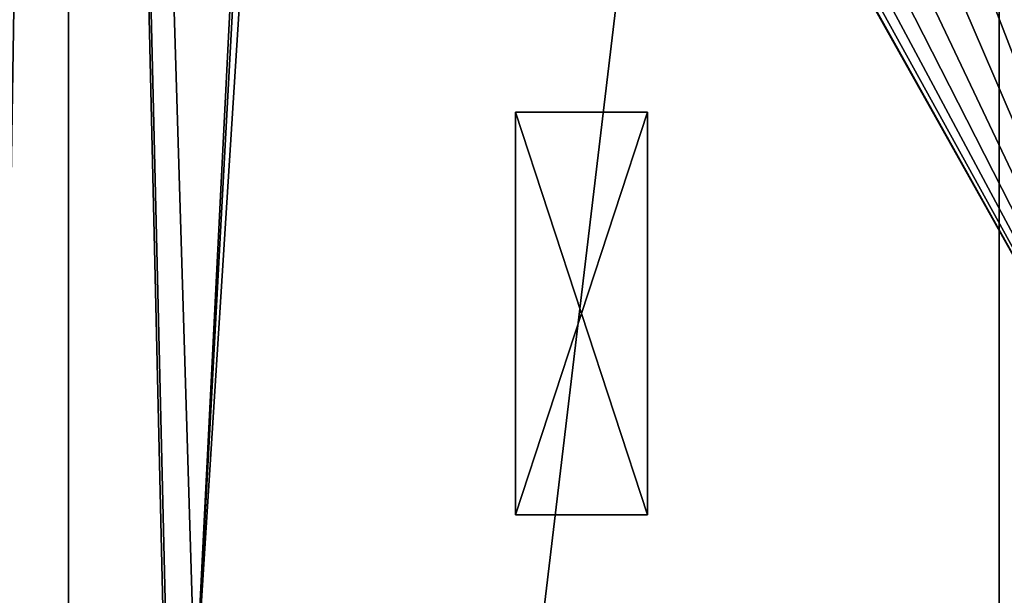
# Model space of a CAD drawing. Extents: x 0.49 to 5.66, y -0.98 to -0.23.
# Drawn here: x 5.51 to 5.59, y -0.61 to -0.56 of the extents above; entities that cross this region are included whole.
import ezdxf

# ---------------------------------------------------------------- set-up
doc = ezdxf.new("R2010")
doc.units = 0
doc.header["$MEASUREMENT"] = 0
doc.layers.get('0').update_dxf_attribs({"color": 13, "linetype": 'CONTINUOUS'})

# ---------------------------------------------------------------- blocks, each defined once
blk = doc.blocks.new('POS-I-TIE')
for p, q in [((1.16757, 0.15074), (1.16757, 0.20954)), ((1.16757, 0.20954), (1.34722, 0.20954)), ((1.16757, 0.15074, 1), (1.16757, 0.20954, 1)), ((1.16757, 0.20954, 1), (1.34722, 0.20954, 1)), ((1.16757, 0.20954), (1.16757, 0.20954, 1)), ((1.34722, 0.20954), (1.34722, 0.15074)), ((1.34722, 0.20954, 1), (1.34722, 0.15074, 1)), ((1.34722, 0.20954), (1.34722, 0.20954, 1)), ((1.34722, 0.15074), (1.16757, 0.15074)), ((1.34722, 0.15074, 1), (1.16757, 0.15074, 1)), ((1.16757, 0.15074), (1.16757, 0.15074, 1)), ((1.34722, 0.15074), (1.34722, 0.15074, 1))]:
    blk.add_line(p, q)
mesh = blk.add_polyface()
corners = [(1.34722, 0.20954), (1.16757, 0.15074), (1.16757, 0.20954), (1.34722, 0.15074)]
mesh.append_faces([[corners[k] for k in face] for face in [(0, 1, 2), (1, 0, 3)]], dxfattribs={"vtx0": -1})
mesh = blk.add_polyface()
corners = [(1.34722, 0.15074, 1), (1.16757, 0.20954, 1), (1.16757, 0.15074, 1), (1.34722, 0.20954, 1)]
mesh.append_faces([[corners[k] for k in face] for face in [(0, 1, 2), (1, 0, 3)]], dxfattribs={"vtx0": -1})
mesh = blk.add_polyface()
corners = [(1.16757, 0.20954, 1), (1.16757, 0.15074), (1.16757, 0.15074, 1), (1.16757, 0.20954)]
mesh.append_faces([[corners[k] for k in face] for face in [(0, 1, 2), (1, 0, 3)]], dxfattribs={"vtx0": -1})
mesh = blk.add_polyface()
corners = [(1.16757, 0.20954, 1), (1.34722, 0.20954), (1.16757, 0.20954), (1.34722, 0.20954, 1)]
mesh.append_faces([[corners[k] for k in face] for face in [(0, 1, 2), (1, 0, 3)]], dxfattribs={"vtx0": -1})
mesh = blk.add_polyface()
corners = [(1.34722, 0.20954), (1.34722, 0.15074, 1), (1.34722, 0.15074), (1.34722, 0.20954, 1)]
mesh.append_faces([[corners[k] for k in face] for face in [(0, 1, 2), (1, 0, 3)]], dxfattribs={"vtx0": -1})
mesh = blk.add_polyface()
corners = [(1.34722, 0.15074, 1), (1.16757, 0.15074), (1.34722, 0.15074), (1.16757, 0.15074, 1)]
mesh.append_faces([[corners[k] for k in face] for face in [(0, 1, 2), (1, 0, 3)]], dxfattribs={"vtx0": -1})

msp = doc.modelspace()

# ---------------------------------------------------------------- linework, layer by layer
at = {"color": 254}
for p, q in [((5.550316, -0.600991, 0.438054), (5.550316, -0.566606, 0.438054)), ((5.550316, -0.566606, 0.438054), (5.56157, -0.566606, 0.438054)), ((5.56157, -0.566606, 0.438054), (5.56157, -0.600991, 0.438054)), ((5.56157, -0.600991, 0.438054), (5.550316, -0.600991, 0.438054))]:
    msp.add_line(p, q, dxfattribs=at)

# ---------------------------------------------------------------- block references
at = {"color": 254, "xscale": 0.1914, "yscale": 0.1914, "zscale": -0.03253800000000001, "rotation": -90.00000000000176}
msp.add_blockref('POS-I-TIE', (5.521465, -0.343133, 0.438054), dxfattribs=at)

# ---------------------------------------------------------------- meshes
at = {"color": 254}
mesh = msp.add_polyface(dxfattribs=at)
corners = [(5.199662, -0.261776, 0.313054), (5.29709, -0.422257, 0.313054), (5.199662, -0.949276, 0.313054), (5.327365, -0.381069, 0.313054), (5.36262, -0.355176, 0.313054), (5.512162, -0.261776, 0.313054), (5.400454, -0.346345, 0.313054), (5.438287, -0.355176, 0.313054), (5.473543, -0.381069, 0.313054), (5.503817, -0.422257, 0.313054), (5.503817, -0.788795, 0.313054), (5.36262, -0.855876, 0.313054), (5.512162, -0.949276, 0.313054), (5.327365, -0.829984, 0.313054), (5.29709, -0.788795, 0.313054), (5.400454, -0.864707, 0.313054), (5.438287, -0.855876, 0.313054), (5.473543, -0.829984, 0.313054), (5.591602, -0.283319, 0.313054), (5.591602, -0.927734, 0.313054), (5.627677, -0.303133, 0.313054), (5.627677, -0.90792, 0.313054), (5.663746, -0.364093, 0.313054), (5.663746, -0.846959, 0.313054)]
mesh.append_faces([[corners[k] for k in face] for face in [(21, 22, 23)]], dxfattribs={"vtx0": -1, "color": 254})
mesh.append_faces([[corners[k] for k in face] for face in [(0, 1, 2), (1, 0, 3), (3, 0, 4), (4, 5, 6), (6, 5, 7), (7, 5, 8), (8, 5, 9), (9, 5, 10), (2, 11, 12), (11, 2, 13), (13, 2, 14), (14, 2, 1), (12, 18, 19), (19, 20, 21)]], dxfattribs={"vtx0": -1, "vtx1": -1, "color": 254})
mesh.append_faces([[corners[k] for k in face] for face in [(12, 10, 5)]], dxfattribs={"vtx0": -1, "vtx1": -1, "vtx2": -1, "color": 254})
mesh.append_faces([[corners[k] for k in face] for face in [(4, 0, 5), (12, 11, 15), (12, 15, 16), (12, 16, 17), (12, 17, 10), (12, 5, 18), (19, 18, 20), (21, 20, 22)]], dxfattribs={"vtx0": -1, "vtx2": -1, "color": 254})
mesh = msp.add_polyface(dxfattribs=at)
corners = [(5.627677, -0.90792, 0.438054), (5.603355, -0.757994, 0.438054), (5.591602, -0.927734, 0.438054), (5.614112, -0.757994, 0.438054), (5.614112, -0.685741, 0.438054), (5.614112, -0.628909, 0.438054), (5.614112, -0.616847, 0.438054), (5.522957, -0.616847, 0.438054), (5.531064, -0.467255, 0.438054), (5.530667, -0.463264, 0.438054), (5.532253, -0.470896, 0.438054), (5.534235, -0.474188, 0.438054), (5.537009, -0.47713, 0.438054), (5.540596, -0.479551, 0.438054), (5.545015, -0.48128, 0.438054), (5.550265, -0.482318, 0.438054), (5.556347, -0.482664, 0.438054), (5.562101, -0.482316, 0.438054), (5.567112, -0.481272, 0.438054), (5.571381, -0.479533, 0.438054), (5.574908, -0.477098, 0.438054), (5.577669, -0.474147, 0.438054), (5.579641, -0.470857, 0.438054), (5.580825, -0.467229, 0.438054), (5.581219, -0.463264, 0.438054), (5.591602, -0.283319, 0.438054), (5.627677, -0.303133, 0.438054), (5.663746, -0.846959, 0.438054), (5.663746, -0.364093, 0.438054), (5.603355, -0.715774, 0.438054), (5.522957, -0.628909, 0.438054), (5.522957, -0.715774, 0.438054), (5.603355, -0.685741, 0.438054), (5.199662, -0.261776, 0.438054), (5.36262, -0.355176, 0.438054), (5.512162, -0.261776, 0.438054), (5.327365, -0.381069, 0.438054), (5.29709, -0.422257, 0.438054), (5.29709, -0.788795, 0.438054), (5.400454, -0.346345, 0.438054), (5.438287, -0.355176, 0.438054), (5.473543, -0.381069, 0.438054), (5.503817, -0.422257, 0.438054), (5.512162, -0.949276, 0.438054), (5.522957, -0.727837, 0.438054), (5.603355, -0.727837, 0.438054), (5.532245, -0.455584, 0.438054), (5.531062, -0.459245, 0.438054), (5.534217, -0.452281, 0.438054), (5.536978, -0.449335, 0.438054), (5.540532, -0.446914, 0.438054), (5.544883, -0.445185, 0.438054), (5.55003, -0.444147, 0.438054), (5.555974, -0.443801, 0.438054), (5.561916, -0.444147, 0.438054), (5.567058, -0.445185, 0.438054), (5.571399, -0.446914, 0.438054), (5.574939, -0.449335, 0.438054), (5.577686, -0.452281, 0.438054), (5.579649, -0.455584, 0.438054), (5.580826, -0.459245, 0.438054), (5.199662, -0.949276, 0.438054), (5.327365, -0.829984, 0.438054), (5.36262, -0.855876, 0.438054), (5.400454, -0.864707, 0.438054), (5.438287, -0.855876, 0.438054), (5.473543, -0.829984, 0.438054), (5.503817, -0.788795, 0.438054)]
mesh.append_faces([[corners[k] for k in face] for face in [(26, 27, 28)]], dxfattribs={"vtx0": -1, "color": 254})
mesh.append_faces([[corners[k] for k in face] for face in [(0, 1, 2), (1, 0, 3), (3, 0, 4), (5, 0, 6), (8, 7, 10), (10, 6, 11), (11, 6, 12), (12, 6, 13), (13, 6, 14), (14, 6, 15), (15, 6, 16), (16, 6, 17), (17, 6, 18), (18, 6, 19), (19, 6, 20), (20, 6, 21), (21, 6, 22), (22, 6, 23), (23, 6, 24), (25, 6, 26), (29, 30, 31), (30, 32, 5), (33, 34, 35), (34, 33, 36), (36, 33, 37), (37, 33, 38), (44, 2, 45), (45, 2, 1), (35, 46, 25), (46, 35, 47), (47, 35, 9), (31, 35, 44), (7, 31, 30), (61, 38, 33), (38, 61, 62), (62, 61, 63), (63, 43, 64), (64, 43, 65), (65, 43, 66), (66, 43, 67), (67, 43, 42)]], dxfattribs={"vtx0": -1, "vtx1": -1, "color": 254})
mesh.append_faces([[corners[k] for k in face] for face in [(4, 0, 5), (24, 6, 25), (26, 6, 0), (35, 42, 43), (35, 43, 44), (9, 35, 7), (7, 35, 31)]], dxfattribs={"vtx0": -1, "vtx1": -1, "vtx2": -1, "color": 254})
mesh.append_faces([[corners[k] for k in face] for face in [(7, 8, 9), (10, 7, 6), (26, 0, 27), (30, 29, 32), (5, 32, 4), (35, 34, 39), (35, 39, 40), (35, 40, 41), (35, 41, 42), (44, 43, 2), (25, 46, 48), (25, 48, 49), (25, 49, 50), (25, 50, 51), (25, 51, 52), (25, 52, 53), (25, 53, 54), (25, 54, 55), (25, 55, 56), (25, 56, 57), (25, 57, 58), (25, 58, 59), (25, 59, 60), (25, 60, 24), (63, 61, 43)]], dxfattribs={"vtx0": -1, "vtx2": -1, "color": 254})

doc.saveas('drawing.dxf')
